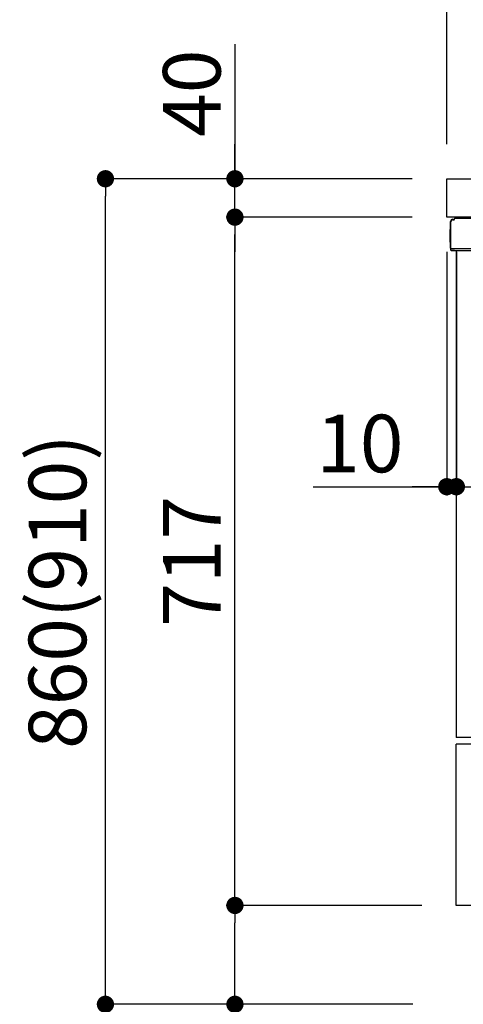
# Model space of a CAD drawing. Extents: x 27948 to 54421, y -11045 to -2175.
# Drawn here: x 49142 to 49604, y -8853 to -7827 of the extents above; entities that cross this region are included whole.
import ezdxf

# ---------------------------------------------------------------- set-up
doc = ezdxf.new("R2010")
doc.units = 0
doc.header["$LTSCALE"] = 50
doc.header["$MEASUREMENT"] = 0
doc.linetypes.add('PHANTOM', pattern=[2.5, 1.25, -0.25, 0.25, -0.25, 0.25, -0.25])
doc.layers.get('0').update_dxf_attribs({"linetype": 'CONTINUOUS'})
doc.layers.get('DEFPOINTS').update_dxf_attribs({"color": 146, "linetype": 'CONTINUOUS'})
for name, color, linetype in [('126-甲板', 2, 'CONTINUOUS'), ('150-機器', 8, 'CONTINUOUS'), ('166-寸法B', 11, 'CONTINUOUS')]:
    doc.layers.add(name, color=color, linetype=linetype)
doc.styles.add('KH001', font='txt')
doc.dimstyles.new('KH1xx030', dxfattribs={"dimscale": 30, "dimtxt": 2, "dimasz": 0.6, "dimexe": 0.3, "dimexo": 1.2, "dimgap": 0.5, "dimtad": 3, "dimdec": 1, "dimdsep": 46, "dimlunit": 6, "dimtxsty": 'KH001', "dimblk": 'DOT', "dimcen": 1, "dimdle": 1, "dimclrd": 256, "dimclre": 256, "dimclrt": 256, "dimadec": 0, "dimazin": 0, "dimtfac": 1, "dimtdec": 1, "dimtix": 1, "dimtmove": 2, "dimatfit": 3, "dimldrblk": 'CLOSEDBLANK', "dimfxl": 1, "dimtolj": 1, "dimtzin": 0, "dimlwd": -1, "dimlwe": -1, "dimarcsym": 0})

# ---------------------------------------------------------------- blocks, each defined once
blk = doc.blocks.new('_Dot')
at = {"color": 0, "linetype": 'ByBlock', "lineweight": -2}
blk.add_line((-0.5, 0), (-1, 0), dxfattribs=at)
at = {"color": 0, "linetype": 'ByBlock', "const_width": 0.5}
blk.add_lwpolyline([(-0.25, 0, 1), (0.25, 0, 1)], format="xyb", close=True, dxfattribs=at)
blk = doc.blocks.new('*D157')
at = {"layer": '166-寸法B', "linetype": 'ByBlock', "transparency": 16777216}
for p, q in [((49587.1, -8068.5), (49587.1, -8322.3)), ((49597.1, -8068.5), (49597.1, -8322.3)), ((49447.9, -8313.3), (49587.1, -8313.3)), ((49569.1, -8313.3), (49551.1, -8313.3)), ((49587.1, -8313.3), (49597.1, -8313.3)), ((49587.1, -8313.3), (49597.1, -8313.3)), ((49615.1, -8313.3), (49633.1, -8313.3))]:
    blk.add_line(p, q, dxfattribs=at)
at = {"layer": 'DEFPOINTS', "color": 0, "transparency": 16777216}
for p in [(49587.1, -8032.5), (49597.1, -8032.5), (49597.1, -8313.3)]:
    blk.add_point(p, dxfattribs=at)
at = {"layer": '166-寸法B', "transparency": 16777216, "xscale": 18, "yscale": 18, "zscale": 18}
blk.add_blockref('_Dot', (49587.1, -8313.3), dxfattribs=at)
at = {"layer": '166-寸法B', "transparency": 16777216, "xscale": 18, "yscale": 18, "zscale": 18, "rotation": 180}
blk.add_blockref('_Dot', (49597.1, -8313.3), dxfattribs=at)
at = {"layer": '166-寸法B', "transparency": 16777216, "insert": (49496.5, -8268.3), "char_height": 60, "attachment_point": 5, "style": 'KH001'}
blk.add_mtext('\\A1;10', dxfattribs=at)
blk = doc.blocks.new('_ClosedBlank')
at = {"color": 0, "linetype": 'ByBlock', "lineweight": -2}
for p, q in [((-1, 0.167), (0, 0)), ((-1, 0.167), (-1, -0.167)), ((0, 0), (-1, -0.167))]:
    blk.add_line(p, q, dxfattribs=at)
blk = doc.blocks.new('*D160')
at = {"layer": '166-寸法B', "transparency": 16777216}
for p, q in [((49597.1, -8068.5), (49597.1, -8322.3)), ((50237.1, -8068.5), (50237.1, -8322.3)), ((50219.1, -8313.3), (49615.1, -8313.3))]:
    blk.add_line(p, q, dxfattribs=at)
at = {"layer": 'DEFPOINTS', "color": 0, "transparency": 16777216}
for p in [(49597.1, -8032.5), (50237.1, -8032.5), (49597.1, -8313.3)]:
    blk.add_point(p, dxfattribs=at)
at = {"layer": '166-寸法B', "transparency": 16777216, "xscale": 18, "yscale": 18, "zscale": 18, "rotation": 180}
blk.add_blockref('_Dot', (49597.1, -8313.3), dxfattribs=at)
at = {"layer": '166-寸法B', "transparency": 16777216, "xscale": 18, "yscale": 18, "zscale": 18}
blk.add_blockref('_Dot', (50237.1, -8313.3), dxfattribs=at)
at = {"layer": '166-寸法B', "transparency": 16777216, "insert": (49917.1, -8268.3), "char_height": 60, "attachment_point": 5, "style": 'KH001'}
blk.add_mtext('\\A1;640', dxfattribs=at)
blk = doc.blocks.new('*D162')
at = {"layer": '166-寸法B', "transparency": 16777216}
for p, q in [((49587.1, -7956.5), (49587.1, -7668.1)), ((50387.1, -7734.5), (50387.1, -7668.1)), ((49605.1, -7677.1), (50369.1, -7677.1))]:
    blk.add_line(p, q, dxfattribs=at)
at = {"layer": 'DEFPOINTS', "color": 0, "transparency": 16777216}
for p in [(50387.1, -7677.1), (50387.1, -7770.5), (49587.1, -7992.5)]:
    blk.add_point(p, dxfattribs=at)
at = {"layer": '166-寸法B', "transparency": 16777216, "xscale": 18, "yscale": 18, "zscale": 18, "rotation": 180}
blk.add_blockref('_Dot', (49587.1, -7677.1), dxfattribs=at)
at = {"layer": '166-寸法B', "transparency": 16777216, "xscale": 18, "yscale": 18, "zscale": 18}
blk.add_blockref('_Dot', (50387.1, -7677.1), dxfattribs=at)
at = {"layer": '166-寸法B', "transparency": 16777216, "insert": (49987.1, -7632.1), "char_height": 60, "attachment_point": 5, "style": 'KH001'}
blk.add_mtext('\\A1;800', dxfattribs=at)
blk = doc.blocks.new('*D163')
at = {"layer": '166-寸法B', "transparency": 16777216}
for p, q in [((49551.1, -7992.5), (49222.3, -7992.5)), ((49231.3, -8834.5), (49231.3, -8010.5)), ((49551.6, -8852.5), (49222.3, -8852.5))]:
    blk.add_line(p, q, dxfattribs=at)
at = {"layer": 'DEFPOINTS', "color": 0, "transparency": 16777216}
for p in [(49231.3, -7992.5), (49587.1, -7992.5), (49587.6, -8852.5)]:
    blk.add_point(p, dxfattribs=at)
at = {"layer": '166-寸法B', "transparency": 16777216, "xscale": 18, "yscale": 18, "zscale": 18}
for p, rotation in [((49231.3, -7992.5), 90), ((49231.3, -8852.5), 270)]:
    blk.add_blockref('_Dot', p, dxfattribs=dict(at, rotation=rotation))
at = {"layer": '166-寸法B', "transparency": 16777216, "insert": (49181.3, -8422.5), "char_height": 60, "attachment_point": 5, "rotation": 90, "style": 'KH001'}
blk.add_mtext('\\A1;860(910)', dxfattribs=at)
blk = doc.blocks.new('*D164')
at = {"layer": '166-寸法B', "transparency": 16777216}
for p, q in [((49561.1, -8749.5), (49357.3, -8749.5)), ((49366.3, -8834.5), (49366.3, -8767.5)), ((49551.6, -8852.5), (49357.3, -8852.5)), ((49366.3, -9190.8), (49366.3, -8852.5))]:
    blk.add_line(p, q, dxfattribs=at)
at = {"layer": 'DEFPOINTS', "color": 0, "transparency": 16777216}
for p in [(49366.3, -8749.5), (49597.1, -8749.5), (49587.6, -8852.5)]:
    blk.add_point(p, dxfattribs=at)
at = {"layer": '166-寸法B', "transparency": 16777216, "xscale": 18, "yscale": 18, "zscale": 18}
for p, rotation in [((49366.3, -8749.5), 90), ((49366.3, -8852.5), 270)]:
    blk.add_blockref('_Dot', p, dxfattribs=dict(at, rotation=rotation))
at = {"layer": '166-寸法B', "transparency": 16777216, "insert": (49316.3, -9032.8), "char_height": 60, "attachment_point": 5, "rotation": 90, "style": 'KH001'}
blk.add_mtext('\\A1;103(153)', dxfattribs=at)
blk = doc.blocks.new('*D165')
at = {"layer": '166-寸法B', "transparency": 16777216}
for p, q in [((49551.1, -8032.5), (49357.3, -8032.5)), ((49366.3, -8731.5), (49366.3, -8050.5)), ((49561.1, -8749.5), (49357.3, -8749.5))]:
    blk.add_line(p, q, dxfattribs=at)
at = {"layer": 'DEFPOINTS', "color": 0, "transparency": 16777216}
for p in [(49366.3, -8032.5), (49587.1, -8032.5), (49597.1, -8749.5)]:
    blk.add_point(p, dxfattribs=at)
at = {"layer": '166-寸法B', "transparency": 16777216, "xscale": 18, "yscale": 18, "zscale": 18}
for p, rotation in [((49366.3, -8032.5), 90), ((49366.3, -8749.5), 270)]:
    blk.add_blockref('_Dot', p, dxfattribs=dict(at, rotation=rotation))
at = {"layer": '166-寸法B', "transparency": 16777216, "insert": (49321.3, -8391), "char_height": 60, "attachment_point": 5, "rotation": 90, "style": 'KH001'}
blk.add_mtext('\\A1;717', dxfattribs=at)
blk = doc.blocks.new('*D166')
at = {"layer": '166-寸法B', "transparency": 16777216}
for p, q in [((49366.3, -7852.2), (49366.3, -7992.5)), ((49366.3, -7974.5), (49366.3, -7956.5)), ((49551.1, -7992.5), (49357.3, -7992.5)), ((49366.3, -8032.5), (49366.3, -7992.5)), ((49366.3, -8032.5), (49366.3, -7992.5)), ((49551.1, -8032.5), (49357.3, -8032.5)), ((49366.3, -8050.5), (49366.3, -8068.5))]:
    blk.add_line(p, q, dxfattribs=at)
at = {"layer": 'DEFPOINTS', "color": 0, "transparency": 16777216}
for p in [(49366.3, -7992.5), (49587.1, -7992.5), (49587.1, -8032.5)]:
    blk.add_point(p, dxfattribs=at)
at = {"layer": '166-寸法B', "transparency": 16777216, "xscale": 18, "yscale": 18, "zscale": 18}
for p, rotation in [((49366.3, -7992.5), 270), ((49366.3, -8032.5), 90)]:
    blk.add_blockref('_Dot', p, dxfattribs=dict(at, rotation=rotation))
at = {"layer": '166-寸法B', "transparency": 16777216, "insert": (49321.3, -7903.4), "char_height": 60, "attachment_point": 5, "rotation": 90, "style": 'KH001'}
blk.add_mtext('\\A1;40', dxfattribs=at)

msp = doc.modelspace()

# ---------------------------------------------------------------- linework, layer by layer
at = {"layer": '126-甲板'}
msp.add_lwpolyline([(49587.07, -7992.51), (50387.07, -7992.51), (50387.07, -8032.51), (49587.07, -8032.51)], close=True, dxfattribs=at)
at = {"layer": '150-機器', "color": 13, "linetype": 'Continuous'}
for p, q in [((49591, -8064.76), (49591, -8037.16)), ((49591.5, -8065.01), (49591.5, -8037.31)), ((49593.4, -8035.32), (49593.42, -8035.29)), ((49593.42, -8035.29), (49594.73, -8035.26)), ((49593.5, -8034.66), (49595, -8034.66)), ((49593.5, -8035.31), (49594.5, -8035.31)), ((49595, -8034.82), (49595, -8034.11)), ((49595, -8034.81), (49595, -8034.18)), ((49595.6, -8033.51), (49612.33, -8033.51)), ((49590.5, -8045.41), (49591, -8044.81)), ((49590.5, -8058.51), (49590.5, -8045.41)), ((49591, -8044.81), (49591, -8044.81)), ((49591, -8059.11), (49590.5, -8058.51)), ((49591.5, -8065.01), (49591.5, -8065.51)), ((49591.5, -8065.51), (49591.5, -8065.51)), ((49591.5, -8065.81), (49591.5, -8065.51)), ((49591.51, -8065.51), (49591.5, -8065.51)), ((49591.51, -8065.51), (49591.5, -8065.51)), ((49591.5, -8066.91), (49591.5, -8065.81)), ((49591.54, -8065.5), (49591.51, -8065.51)), ((49591.54, -8065.5), (49591.51, -8065.51)), ((49591.58, -8065.5), (49591.54, -8065.5)), ((49591.58, -8065.5), (49591.54, -8065.5)), ((49591.64, -8065.49), (49591.58, -8065.5)), ((49591.64, -8065.5), (49591.58, -8065.5)), ((49591.71, -8065.49), (49591.64, -8065.5)), ((49591.71, -8065.49), (49591.64, -8065.49)), ((49591.8, -8065.49), (49591.71, -8065.49)), ((49591.8, -8065.49), (49591.71, -8065.49)), ((49591.89, -8065.48), (49591.8, -8065.49)), ((49591.89, -8065.49), (49591.8, -8065.49)), ((49592, -8065.48), (49591.89, -8065.48)), ((49592, -8065.49), (49591.89, -8065.49)), ((49592.1, -8065.48), (49592, -8065.48)), ((49592.1, -8065.49), (49592, -8065.49)), ((49592.1, -8065.48), (49595, -8065.48)), ((49595, -8065.49), (49592.1, -8065.49)), ((49614.36, -8067.51), (49592.1, -8067.51)), ((49614.46, -8065.49), (49595, -8065.49)), ((49597.07, -8067.51), (49597.07, -8574.51)), ((49597.07, -8749.51), (49597.07, -8581.51))]:
    msp.add_line(p, q, dxfattribs=at)
at = {"layer": '150-機器', "color": 13, "linetype": 'PHANTOM'}
for p, q in [((49615.07, -8574.51), (49597.07, -8574.51)), ((49615.07, -8581.51), (49597.07, -8581.51)), ((49615.07, -8749.51), (49597.07, -8749.51))]:
    msp.add_line(p, q, dxfattribs=at)
at = {"layer": '150-機器', "color": 13, "linetype": 'Continuous'}
for centre, radius, start, end in [((49593.5, -8037.16), 2.5, 90, 180), ((49593.5, -8037.31), 2, 90.00496, 179.47694), ((49593.5, -8037.35), 2, 178.49076, 179.01851), ((49594.5, -8034.81), 0.5, 269.98066, 321.69185), ((49594.5, -8034.81), 0.5, 321.68748, 351.93839), ((49595.6, -8034.11), 0.6, 90.93985, 179.98488), ((49594.32, -8034.79), 0.686, 351.91798, 359.62759), ((49595.62, -8034.11), 0.601, 91.81337, 92.76785), ((49592.3, -8064.76), 1.3, 179.99768, 232.01782), ((49592.1, -8066.91), 0.6, 180, 270)]:
    msp.add_arc(centre, radius, start, end, dxfattribs=at)

# ---------------------------------------------------------------- dimensions: what is measured, and where the dimension line sits
at = {"layer": '166-寸法B'}
for base, p1, p2, picture, middle in [((50387.07, -7677.05), (49587.07, -7992.51), (50387.07, -7770.49), '*D162', (49987.07, -7632.05)), ((49597.07, -8313.32), (50237.07, -8032.51), (49597.07, -8032.51), '*D160', (49917.07, -8268.32))]:
    dim = msp.add_linear_dim(base=base, p1=p1, p2=p2, dimstyle='KH1xx030', dxfattribs=at)
    dim.commit()
    dim.dimension.update_dxf_attribs({"geometry": picture, "text_midpoint": middle})
for base, p1, p2, override, picture, middle in [((49366.3, -7992.51), (49587.07, -8032.51), (49587.07, -7992.51), {"dimtmove": 1}, '*D166', (49379.21, -7903.41)), ((49366.3, -8749.51), (49587.6, -8852.51), (49597.07, -8749.51), {"dimpost": '(153)', "dimtmove": 1}, '*D164', (49407.37, -9032.84))]:
    dim = msp.add_linear_dim(base=base, p1=p1, p2=p2, angle=90, dimstyle='KH1xx030', override=override, dxfattribs=at)
    dim.commit()
    dim.dimension.update_dxf_attribs({"geometry": picture, "text_midpoint": middle, "dimtype": 128})
dim = msp.add_linear_dim(base=(49231.3, -7992.51), p1=(49587.6, -8852.51), p2=(49587.07, -7992.51), angle=90, dimstyle='KH1xx030', override={"dimpost": '(910)'}, dxfattribs=at)
dim.commit()
dim.dimension.update_dxf_attribs({"geometry": '*D163', "text_midpoint": (49181.28, -8422.51)})
dim = msp.add_linear_dim(base=(49366.3, -8032.51), p1=(49597.07, -8749.51), p2=(49587.07, -8032.51), angle=90, dimstyle='KH1xx030', dxfattribs=at)
dim.commit()
dim.dimension.update_dxf_attribs({"geometry": '*D165', "text_midpoint": (49321.3, -8391.01)})
dim = msp.add_linear_dim(base=(49597.07, -8313.32), p1=(49587.07, -8032.51), p2=(49597.07, -8032.51), dimstyle='KH1xx030', override={"dimtmove": 1, "dimfxl": 0.5, "dimarcsym": 1}, dxfattribs=at)
dim.commit()
dim.dimension.update_dxf_attribs({"geometry": '*D157', "text_midpoint": (49496.51, -8287.55), "dimtype": 128})

doc.saveas('drawing.dxf')
